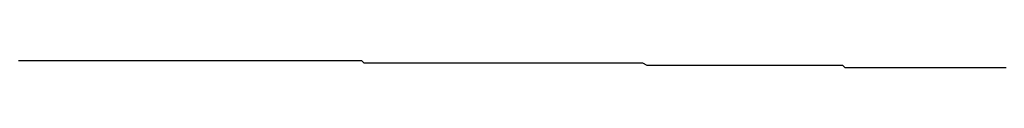
# Model space of a CAD drawing. Units: millimetres. Extents: x 0 to 840, y 0 to 1188.
# Drawn here: x 540 to 541, y 589 to 589 of the extents above; entities that cross this region are included whole.
import ezdxf

# ---------------------------------------------------------------- set-up
doc = ezdxf.new("R2010")
doc.units = ezdxf.units.MM

msp = doc.modelspace()

# ---------------------------------------------------------------- linework, layer by layer
at = {"color": 11, "linetype": 'Continuous'}
for p, q in [((540.08286, 588.99731), (540.08386, 588.99731)), ((540.08386, 588.99731), (540.08586, 588.99731)), ((540.08586, 588.99731), (540.08686, 588.99731)), ((540.08686, 588.99731), (540.08886, 588.99731)), ((540.08886, 588.99731), (540.08986, 588.99731)), ((540.08986, 588.99731), (540.09086, 588.99731)), ((540.09086, 588.99731), (540.09286, 588.99731)), ((540.09286, 588.99731), (540.09386, 588.99731)), ((540.09386, 588.99731), (540.09486, 588.99731)), ((540.09486, 588.99731), (540.09686, 588.99731)), ((540.09686, 588.99731), (540.09786, 588.99731)), ((540.09786, 588.99731), (540.09886, 588.99731)), ((540.09886, 588.99731), (540.10086, 588.99731)), ((540.10086, 588.99731), (540.10186, 588.99731)), ((540.10186, 588.99731), (540.10286, 588.99731)), ((540.10286, 588.99731), (540.10486, 588.99731)), ((540.10486, 588.99731), (540.10586, 588.99731)), ((540.10586, 588.99731), (540.10686, 588.99731)), ((540.10686, 588.99731), (540.10886, 588.99731)), ((540.10886, 588.99731), (540.10986, 588.99731)), ((540.10986, 588.99731), (540.11086, 588.99731)), ((540.11086, 588.99731), (540.11286, 588.99731)), ((540.11286, 588.99731), (540.11386, 588.99731)), ((540.11386, 588.99731), (540.11486, 588.99731)), ((540.11486, 588.99731), (540.11686, 588.99731)), ((540.11686, 588.99731), (540.11786, 588.99731)), ((540.11786, 588.99731), (540.11886, 588.99731)), ((540.11886, 588.99731), (540.12086, 588.99731)), ((540.12086, 588.99731), (540.12186, 588.99731)), ((540.12186, 588.99731), (540.12286, 588.99731)), ((540.12286, 588.99731), (540.12486, 588.99731)), ((540.12486, 588.99731), (540.12586, 588.99731)), ((540.12586, 588.99731), (540.12686, 588.99731)), ((540.12686, 588.99731), (540.12886, 588.99731)), ((540.12886, 588.99731), (540.12986, 588.99731)), ((540.12986, 588.99731), (540.13086, 588.99731)), ((540.13086, 588.99731), (540.13286, 588.99731)), ((540.13286, 588.99731), (540.13386, 588.99731)), ((540.13386, 588.99731), (540.13486, 588.99731)), ((540.13486, 588.99731), (540.13686, 588.99731)), ((540.13686, 588.99731), (540.13786, 588.99731)), ((540.13786, 588.99731), (540.13886, 588.99731)), ((540.13886, 588.99731), (540.14086, 588.99731)), ((540.14086, 588.99731), (540.14186, 588.99731)), ((540.14186, 588.99731), (540.14286, 588.99731)), ((540.14286, 588.99731), (540.14486, 588.99731)), ((540.14486, 588.99731), (540.14586, 588.99731)), ((540.14586, 588.99731), (540.14686, 588.99731)), ((540.14686, 588.99731), (540.14886, 588.99731)), ((540.14886, 588.99731), (540.14986, 588.99731)), ((540.14986, 588.99731), (540.15086, 588.99731)), ((540.15086, 588.99731), (540.15186, 588.99731)), ((540.15186, 588.99731), (540.15386, 588.99731)), ((540.15386, 588.99731), (540.15486, 588.99731)), ((540.15486, 588.99731), (540.15586, 588.99731)), ((540.15586, 588.99731), (540.15786, 588.99731)), ((540.15786, 588.99731), (540.15886, 588.99731)), ((540.15886, 588.99731), (540.15986, 588.99731)), ((540.15986, 588.99731), (540.16186, 588.99731)), ((540.16186, 588.99731), (540.16286, 588.99731)), ((540.16286, 588.99731), (540.16386, 588.99731)), ((540.16386, 588.99731), (540.16586, 588.99731)), ((540.16586, 588.99731), (540.16686, 588.99731)), ((540.16686, 588.99731), (540.16786, 588.99731)), ((540.16786, 588.99731), (540.16986, 588.99731)), ((540.16986, 588.99731), (540.17086, 588.99731)), ((540.17086, 588.99731), (540.17186, 588.99731)), ((540.17186, 588.99731), (540.17386, 588.99731)), ((540.17386, 588.99731), (540.17486, 588.99731)), ((540.17486, 588.99731), (540.17586, 588.99731)), ((540.17586, 588.99731), (540.17786, 588.99731)), ((540.17786, 588.99731), (540.17886, 588.99731)), ((540.17886, 588.99731), (540.17986, 588.99731)), ((540.17986, 588.99731), (540.18186, 588.99731)), ((540.18186, 588.99731), (540.18286, 588.99731)), ((540.18286, 588.99731), (540.18386, 588.99731)), ((540.18386, 588.99731), (540.18586, 588.99731)), ((540.18586, 588.99731), (540.18686, 588.99731)), ((540.18686, 588.99731), (540.18786, 588.99731)), ((540.18786, 588.99731), (540.18986, 588.99731)), ((540.18986, 588.99731), (540.19086, 588.99731)), ((540.19086, 588.99731), (540.19186, 588.99731)), ((540.19186, 588.99731), (540.19386, 588.99731)), ((540.19386, 588.99731), (540.19486, 588.99731)), ((540.19486, 588.99731), (540.19586, 588.99731)), ((540.19586, 588.99731), (540.19786, 588.99731)), ((540.19786, 588.99731), (540.19886, 588.99731)), ((540.19886, 588.99731), (540.19986, 588.99731)), ((540.19986, 588.99731), (540.20186, 588.99731)), ((540.20186, 588.99731), (540.20286, 588.99731)), ((540.20286, 588.99731), (540.20386, 588.99731)), ((540.20386, 588.99731), (540.20586, 588.99731)), ((540.20586, 588.99731), (540.20686, 588.99731)), ((540.20686, 588.99731), (540.20786, 588.99731)), ((540.20786, 588.99731), (540.20986, 588.99731)), ((540.20986, 588.99731), (540.21086, 588.99731)), ((540.21086, 588.99731), (540.21186, 588.99731)), ((540.21186, 588.99731), (540.21386, 588.99731)), ((540.21386, 588.99731), (540.21486, 588.99731)), ((540.21486, 588.99731), (540.21586, 588.99731)), ((540.21586, 588.99731), (540.21786, 588.99731)), ((540.21786, 588.99731), (540.21886, 588.99731)), ((540.21886, 588.99731), (540.21986, 588.99731)), ((540.21986, 588.99731), (540.22186, 588.99731)), ((540.22186, 588.99731), (540.22286, 588.99731)), ((540.22286, 588.99731), (540.22386, 588.99731)), ((540.22386, 588.99731), (540.22586, 588.99731)), ((540.22586, 588.99731), (540.22686, 588.99731)), ((540.22686, 588.99731), (540.22786, 588.99731)), ((540.22786, 588.99731), (540.22886, 588.99731)), ((540.22886, 588.99731), (540.23086, 588.99731)), ((540.23086, 588.99731), (540.23186, 588.99731)), ((540.23186, 588.99731), (540.23286, 588.99631)), ((540.23286, 588.99631), (540.23486, 588.99631)), ((540.23486, 588.99631), (540.23586, 588.99631)), ((540.23586, 588.99631), (540.23686, 588.99631)), ((540.23686, 588.99631), (540.23886, 588.99631)), ((540.23886, 588.99631), (540.23986, 588.99631)), ((540.23986, 588.99631), (540.24086, 588.99631)), ((540.24086, 588.99631), (540.24286, 588.99631)), ((540.24286, 588.99631), (540.24386, 588.99631)), ((540.24386, 588.99631), (540.24486, 588.99631)), ((540.24486, 588.99631), (540.24686, 588.99631)), ((540.24686, 588.99631), (540.24786, 588.99631)), ((540.24786, 588.99631), (540.24886, 588.99631)), ((540.24886, 588.99631), (540.25086, 588.99631)), ((540.25086, 588.99631), (540.25186, 588.99631)), ((540.25186, 588.99631), (540.25286, 588.99631)), ((540.25286, 588.99631), (540.25486, 588.99631)), ((540.25486, 588.99631), (540.25586, 588.99631)), ((540.25586, 588.99631), (540.25686, 588.99631)), ((540.25686, 588.99631), (540.25886, 588.99631)), ((540.25886, 588.99631), (540.25986, 588.99631)), ((540.25986, 588.99631), (540.26086, 588.99631)), ((540.26086, 588.99631), (540.26286, 588.99631)), ((540.26286, 588.99631), (540.26386, 588.99631)), ((540.26386, 588.99631), (540.26486, 588.99631)), ((540.26486, 588.99631), (540.26686, 588.99631)), ((540.26686, 588.99631), (540.26786, 588.99631)), ((540.26786, 588.99631), (540.26886, 588.99631)), ((540.26886, 588.99631), (540.27086, 588.99631)), ((540.27086, 588.99631), (540.27186, 588.99631)), ((540.27186, 588.99631), (540.27286, 588.99631)), ((540.27286, 588.99631), (540.27486, 588.99631)), ((540.27486, 588.99631), (540.27586, 588.99631)), ((540.27586, 588.99631), (540.27686, 588.99631)), ((540.27686, 588.99631), (540.27886, 588.99631)), ((540.27886, 588.99631), (540.27986, 588.99631)), ((540.27986, 588.99631), (540.28086, 588.99631)), ((540.28086, 588.99631), (540.28286, 588.99631)), ((540.28286, 588.99631), (540.28386, 588.99631)), ((540.28386, 588.99631), (540.28486, 588.99631)), ((540.28486, 588.99631), (540.28686, 588.99631)), ((540.28686, 588.99631), (540.28786, 588.99631)), ((540.28786, 588.99631), (540.28886, 588.99631)), ((540.28886, 588.99631), (540.29086, 588.99631)), ((540.29086, 588.99631), (540.29186, 588.99631)), ((540.29186, 588.99631), (540.29286, 588.99631)), ((540.29286, 588.99631), (540.29486, 588.99631)), ((540.29486, 588.99631), (540.29586, 588.99631)), ((540.29586, 588.99631), (540.29686, 588.99631)), ((540.29686, 588.99631), (540.29886, 588.99631)), ((540.29886, 588.99631), (540.29986, 588.99631)), ((540.29986, 588.99631), (540.30086, 588.99631)), ((540.30086, 588.99631), (540.30286, 588.99631)), ((540.30286, 588.99631), (540.30386, 588.99631)), ((540.30386, 588.99631), (540.30486, 588.99631)), ((540.30486, 588.99631), (540.30586, 588.99631)), ((540.30586, 588.99631), (540.30786, 588.99631)), ((540.30786, 588.99631), (540.30886, 588.99631)), ((540.30886, 588.99631), (540.30986, 588.99631)), ((540.30986, 588.99631), (540.31186, 588.99631)), ((540.31186, 588.99631), (540.31286, 588.99631)), ((540.31286, 588.99631), (540.31386, 588.99631)), ((540.31386, 588.99631), (540.31586, 588.99631)), ((540.31586, 588.99631), (540.31686, 588.99631)), ((540.31686, 588.99631), (540.31786, 588.99631)), ((540.31786, 588.99631), (540.31986, 588.99631)), ((540.31986, 588.99631), (540.32086, 588.99631)), ((540.32086, 588.99631), (540.32186, 588.99631)), ((540.32186, 588.99631), (540.32386, 588.99631)), ((540.32386, 588.99631), (540.32486, 588.99631)), ((540.32486, 588.99631), (540.32586, 588.99631)), ((540.32586, 588.99631), (540.32786, 588.99631)), ((540.32786, 588.99631), (540.32886, 588.99631)), ((540.32886, 588.99631), (540.32986, 588.99631)), ((540.32986, 588.99631), (540.33186, 588.99631)), ((540.33186, 588.99631), (540.33286, 588.99631)), ((540.33286, 588.99631), (540.33386, 588.99631)), ((540.33386, 588.99631), (540.33586, 588.99631)), ((540.33586, 588.99631), (540.33686, 588.99631)), ((540.33686, 588.99631), (540.33786, 588.99631)), ((540.33786, 588.99631), (540.33986, 588.99631)), ((540.33986, 588.99631), (540.34086, 588.99631)), ((540.34086, 588.99631), (540.34186, 588.99631)), ((540.34186, 588.99631), (540.34386, 588.99631)), ((540.34386, 588.99631), (540.34486, 588.99631)), ((540.34486, 588.99631), (540.34586, 588.99631)), ((540.34586, 588.99631), (540.34786, 588.99631)), ((540.34786, 588.99631), (540.34886, 588.99631)), ((540.34886, 588.99631), (540.34986, 588.99631)), ((540.34986, 588.99631), (540.35186, 588.99631)), ((540.35186, 588.99631), (540.35286, 588.99631)), ((540.35286, 588.99631), (540.35386, 588.99631)), ((540.35386, 588.99631), (540.35586, 588.99531)), ((540.35586, 588.99531), (540.35686, 588.99531)), ((540.35686, 588.99531), (540.35786, 588.99531)), ((540.35786, 588.99531), (540.35986, 588.99531)), ((540.35986, 588.99531), (540.36086, 588.99531)), ((540.36086, 588.99531), (540.36186, 588.99531)), ((540.36186, 588.99531), (540.36386, 588.99531)), ((540.36386, 588.99531), (540.36486, 588.99531)), ((540.36486, 588.99531), (540.36586, 588.99531)), ((540.36586, 588.99531), (540.36786, 588.99531)), ((540.36786, 588.99531), (540.36886, 588.99531)), ((540.36886, 588.99531), (540.36986, 588.99531)), ((540.36986, 588.99531), (540.37186, 588.99531)), ((540.37186, 588.99531), (540.37286, 588.99531)), ((540.37286, 588.99531), (540.37386, 588.99531)), ((540.37386, 588.99531), (540.37586, 588.99531)), ((540.37586, 588.99531), (540.37686, 588.99531)), ((540.37686, 588.99531), (540.37786, 588.99531)), ((540.37786, 588.99531), (540.37886, 588.99531)), ((540.37886, 588.99531), (540.38086, 588.99531)), ((540.38086, 588.99531), (540.38186, 588.99531)), ((540.38186, 588.99531), (540.38286, 588.99531)), ((540.38286, 588.99531), (540.38486, 588.99531)), ((540.38486, 588.99531), (540.38586, 588.99531)), ((540.38586, 588.99531), (540.38686, 588.99531)), ((540.38686, 588.99531), (540.38886, 588.99531)), ((540.38886, 588.99531), (540.38986, 588.99531)), ((540.38986, 588.99531), (540.39086, 588.99531)), ((540.39086, 588.99531), (540.39286, 588.99531)), ((540.39286, 588.99531), (540.39386, 588.99531)), ((540.39386, 588.99531), (540.39486, 588.99531)), ((540.39486, 588.99531), (540.39686, 588.99531)), ((540.39686, 588.99531), (540.39786, 588.99531)), ((540.39786, 588.99531), (540.39886, 588.99531)), ((540.39886, 588.99531), (540.40086, 588.99531)), ((540.40086, 588.99531), (540.40186, 588.99531)), ((540.40186, 588.99531), (540.40286, 588.99531)), ((540.40286, 588.99531), (540.40486, 588.99531)), ((540.40486, 588.99531), (540.40586, 588.99531)), ((540.40586, 588.99531), (540.40686, 588.99531)), ((540.40686, 588.99531), (540.40886, 588.99531)), ((540.40886, 588.99531), (540.40986, 588.99531)), ((540.40986, 588.99531), (540.41086, 588.99531)), ((540.41086, 588.99531), (540.41286, 588.99531)), ((540.41286, 588.99531), (540.41386, 588.99531)), ((540.41386, 588.99531), (540.41486, 588.99531)), ((540.41486, 588.99531), (540.41686, 588.99531)), ((540.41686, 588.99531), (540.41786, 588.99531)), ((540.41786, 588.99531), (540.41886, 588.99531)), ((540.41886, 588.99531), (540.42086, 588.99531)), ((540.42086, 588.99531), (540.42186, 588.99531)), ((540.42186, 588.99531), (540.42286, 588.99531)), ((540.42286, 588.99531), (540.42486, 588.99531)), ((540.42486, 588.99531), (540.42586, 588.99531)), ((540.42586, 588.99531), (540.42686, 588.99531)), ((540.42686, 588.99531), (540.42886, 588.99531)), ((540.42886, 588.99531), (540.42986, 588.99531)), ((540.42986, 588.99531), (540.43086, 588.99531)), ((540.43086, 588.99531), (540.43286, 588.99531)), ((540.43286, 588.99531), (540.43386, 588.99531)), ((540.43386, 588.99531), (540.43486, 588.99531)), ((540.43486, 588.99531), (540.43686, 588.99531)), ((540.43686, 588.99531), (540.43786, 588.99531)), ((540.43786, 588.99531), (540.43886, 588.99531)), ((540.43886, 588.99531), (540.44086, 588.99531)), ((540.44086, 588.99531), (540.44186, 588.99431)), ((540.44186, 588.99431), (540.44286, 588.99431)), ((540.44286, 588.99431), (540.44486, 588.99431)), ((540.44486, 588.99431), (540.44586, 588.99431)), ((540.44586, 588.99431), (540.44686, 588.99431)), ((540.44686, 588.99431), (540.44786, 588.99431)), ((540.44786, 588.99431), (540.44986, 588.99431)), ((540.44986, 588.99431), (540.45086, 588.99431)), ((540.45086, 588.99431), (540.45186, 588.99431)), ((540.45186, 588.99431), (540.45386, 588.99431)), ((540.45386, 588.99431), (540.45486, 588.99431)), ((540.45486, 588.99431), (540.45586, 588.99431)), ((540.45586, 588.99431), (540.45786, 588.99431)), ((540.45786, 588.99431), (540.45886, 588.99431)), ((540.45886, 588.99431), (540.45986, 588.99431)), ((540.45986, 588.99431), (540.46186, 588.99431)), ((540.46186, 588.99431), (540.46286, 588.99431)), ((540.46286, 588.99431), (540.46386, 588.99431)), ((540.46386, 588.99431), (540.46586, 588.99431)), ((540.46586, 588.99431), (540.46686, 588.99431)), ((540.46686, 588.99431), (540.46786, 588.99431)), ((540.46786, 588.99431), (540.46986, 588.99431)), ((540.46986, 588.99431), (540.47086, 588.99431)), ((540.47086, 588.99431), (540.47186, 588.99431)), ((540.47186, 588.99431), (540.47386, 588.99431)), ((540.47386, 588.99431), (540.47486, 588.99431)), ((540.47486, 588.99431), (540.47586, 588.99431)), ((540.47586, 588.99431), (540.47786, 588.99431)), ((540.47786, 588.99431), (540.47886, 588.99431)), ((540.47886, 588.99431), (540.47986, 588.99431)), ((540.47986, 588.99431), (540.48186, 588.99431)), ((540.48186, 588.99431), (540.48286, 588.99431)), ((540.48286, 588.99431), (540.48386, 588.99431)), ((540.48386, 588.99431), (540.48586, 588.99431)), ((540.48586, 588.99431), (540.48686, 588.99431)), ((540.48686, 588.99431), (540.48786, 588.99431)), ((540.48786, 588.99431), (540.48986, 588.99431)), ((540.48986, 588.99431), (540.49086, 588.99431)), ((540.49086, 588.99431), (540.49186, 588.99431)), ((540.49186, 588.99431), (540.49386, 588.99431)), ((540.49386, 588.99431), (540.49486, 588.99431)), ((540.49486, 588.99431), (540.49586, 588.99431)), ((540.49586, 588.99431), (540.49786, 588.99431)), ((540.49786, 588.99431), (540.49886, 588.99431)), ((540.49886, 588.99431), (540.49986, 588.99431)), ((540.49986, 588.99431), (540.50186, 588.99431)), ((540.50186, 588.99431), (540.50286, 588.99431)), ((540.50286, 588.99431), (540.50386, 588.99431)), ((540.50386, 588.99431), (540.50586, 588.99431)), ((540.50586, 588.99431), (540.50686, 588.99431)), ((540.50686, 588.99431), (540.50786, 588.99431)), ((540.50786, 588.99431), (540.50986, 588.99431)), ((540.50986, 588.99431), (540.51086, 588.99431)), ((540.51086, 588.99431), (540.51186, 588.99431))]:
    msp.add_line(p, q, dxfattribs=at)

doc.saveas('drawing.dxf')
